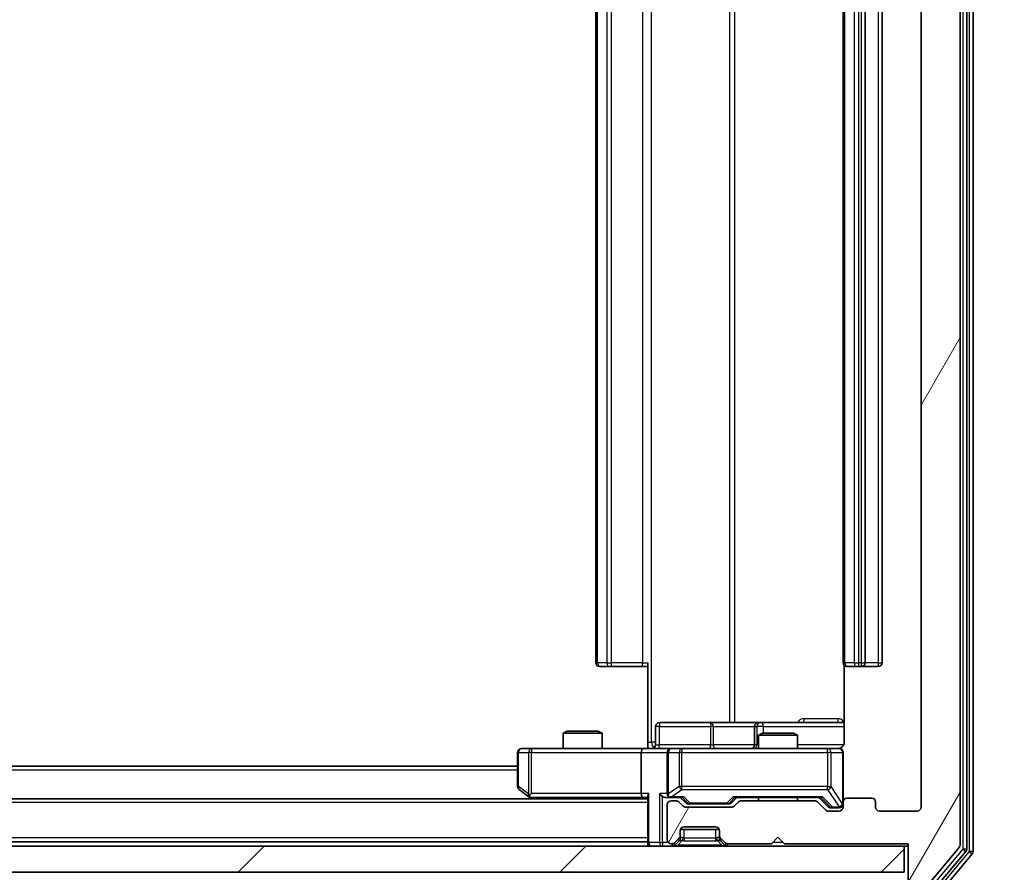
# Model space of a CAD drawing. Units: millimetres. Extents: x 0 to 8858, y 0 to 1546.
# Drawn here: x 2975 to 3050, y 1175 to 1241 of the extents above; entities that cross this region are included whole.
import ezdxf

# ---------------------------------------------------------------- set-up
doc = ezdxf.new("R2010")
doc.units = ezdxf.units.MM
doc.header["$LTSCALE"] = 2.5
doc.layers.get('Defpoints').update_dxf_attribs({"lineweight": 25})
for name, color, linetype, lineweight in [('Dimension (ISO)', 7, 'Continuous', 18), ('Dimension (ISO) @ 1', 7, 'Continuous', 18), ('Visible (ISO)', 7, 'Continuous', 35), ('Visible Narrow (ISO)', 7, 'Continuous', 25)]:
    doc.layers.add(name, color=color, linetype=linetype, lineweight=lineweight)
doc.layers.add('Hatch (ISO)', color=1, linetype='Continuous', lineweight=18, true_color=0xff0000)
doc.styles.add('Note Text (TK)', font='MS PGothic.ttf')
doc.dimstyles.new('Default - Method 1b (TK)', dxfattribs={"dimscale": 2.5, "dimtxt": 2.5, "dimasz": 2.5, "dimexe": 1, "dimexo": 1.5, "dimgap": 1, "dimtad": 1, "dimrnd": 1e-08, "dimdsep": 46, "dimtxsty": 'Note Text (TK)', "dimcen": 0.09, "dimdle": 5, "dimclrd": 100, "dimclre": 100, "dimclrt": 7, "dimadec": 1, "dimazin": 1, "dimtfac": 1, "dimtmove": 0, "dimatfit": 3, "dimfxl": 0, "dimtolj": 1, "dimlwd": -1, "dimlwe": -1, "dimarcsym": 0})

# ---------------------------------------------------------------- blocks, each defined once
blk = doc.blocks.new('*D109')
at = {"layer": 'Defpoints', "color": 0, "transparency": 16777216}
for p in [(2691.998, 1180.437), (3043.998, 1180.437), (3043.998, 1113.687)]:
    blk.add_point(p, dxfattribs=at)
at = {"layer": 'Dimension (ISO)', "color": 100, "transparency": 16777216}
for p, q in [((2691.998, 1172.187), (2691.998, 1108.187)), ((3043.998, 1172.187), (3043.998, 1108.187)), ((2705.748, 1113.687), (3030.248, 1113.687))]:
    blk.add_line(p, q, dxfattribs=at)
for points in [[(2705.748, 1115.979), (2705.748, 1111.396), (2691.998, 1113.687)], [(3030.248, 1115.979), (3030.248, 1111.396), (3043.998, 1113.687)]]:
    blk.add_solid(points, dxfattribs=at)
at = {"layer": 'Dimension (ISO)', "color": 7, "transparency": 16777216, "insert": (2854.013, 1126.062), "char_height": 13.75, "attachment_point": 4, "style": 'Note Text (TK)'}
blk.add_mtext('\\A1;352', dxfattribs=at)
blk = doc.blocks.new('*D110')
at = {"layer": 'Defpoints', "color": 0, "transparency": 16777216}
for p in [(3042.998, 1302.937), (3042.998, 1177.437), (3108.998, 1177.437)]:
    blk.add_point(p, dxfattribs=at)
at = {"layer": 'Dimension (ISO)', "color": 100, "transparency": 16777216}
for p, q in [((3051.248, 1302.937), (3114.498, 1302.937)), ((3108.998, 1289.187), (3108.998, 1191.187)), ((3051.248, 1177.437), (3114.498, 1177.437))]:
    blk.add_line(p, q, dxfattribs=at)
for points in [[(3106.706, 1289.187), (3111.289, 1289.187), (3108.998, 1302.937)], [(3106.706, 1191.187), (3111.289, 1191.187), (3108.998, 1177.437)]]:
    blk.add_solid(points, dxfattribs=at)
at = {"layer": 'Dimension (ISO)', "color": 7, "transparency": 16777216, "insert": (3096.623, 1219.719), "char_height": 13.75, "attachment_point": 4, "rotation": 90, "style": 'Note Text (TK)'}
blk.add_mtext('\\A1;125.5', dxfattribs=at)

msp = doc.modelspace()

# ---------------------------------------------------------------- hatches: boundary and pattern name
at = {"layer": 'Hatch (ISO)'}
h = msp.add_hatch(dxfattribs=at)
h.set_pattern_fill('ANSI31', color=256, scale=139.7, angle=14.999978, style=0)
h.set_pattern_definition([(60, (907.75, -44), (-15.12297, 8.73126), [])])
edge = h.paths.add_edge_path()
edge.add_line((3035.8235, 1180.9375), (3030.172, 1180.9375))
edge.add_ellipse((3030.172, 1180.6375), major_axis=(-0.3, 0), ratio=1, start_angle=270, end_angle=315)
edge.add_line((3029.9599, 1180.8496), (3029.6356, 1180.5254))
edge.add_ellipse((3029.4235, 1180.7375), major_axis=(-0.2121, -0.2121), ratio=1, start_angle=45, end_angle=90, ccw=False)
edge.add_line((3029.4235, 1180.4375), (3025.922, 1180.4375))
edge.add_ellipse((3025.922, 1180.7375), major_axis=(-0.3, 0), ratio=1, start_angle=45, end_angle=90, ccw=False)
edge.add_line((3025.7099, 1180.5254), (3025.3856, 1180.8496))
edge.add_ellipse((3025.1735, 1180.6375), major_axis=(-0.2121, 0.2121), ratio=1, start_angle=270, end_angle=315)
edge.add_line((3025.1735, 1180.9375), (3024.7977, 1180.9375))
edge.add_ellipse((3024.7977, 1180.6375), major_axis=(-0.3, 0), ratio=1, start_angle=270, end_angle=360)
edge.add_line((3024.4977, 1180.6375), (3024.4977, 1177.9375))
edge.add_ellipse((3024.7977, 1177.9375), major_axis=(0, -0.3), ratio=1, start_angle=270, end_angle=360)
edge.add_line((3024.7977, 1177.6375), (3024.8735, 1177.6375))
edge.add_ellipse((3024.8735, 1177.9375), major_axis=(0.3, 0), ratio=1, start_angle=270, end_angle=315)
edge.add_line((3025.0856, 1177.7254), (3025.4099, 1178.0496))
edge.add_ellipse((3025.1977, 1178.2618), major_axis=(0.2121, 0.2121), ratio=1, start_angle=270, end_angle=315)
edge.add_line((3025.4977, 1178.2618), (3025.4977, 1178.6375))
edge.add_ellipse((3025.7977, 1178.6375), major_axis=(0, 0.3), ratio=1, start_angle=0, end_angle=90, ccw=False)
edge.add_line((3025.7977, 1178.9375), (3028.1977, 1178.9375))
edge.add_ellipse((3028.1977, 1178.6375), major_axis=(0.3, 0), ratio=1, start_angle=0, end_angle=90, ccw=False)
edge.add_line((3028.4977, 1178.6375), (3028.4977, 1178.2618))
edge.add_ellipse((3028.7977, 1178.2618), major_axis=(0, -0.3), ratio=1, start_angle=270, end_angle=315)
edge.add_line((3028.5856, 1178.0496), (3028.9099, 1177.7254))
edge.add_ellipse((3029.122, 1177.9375), major_axis=(0.2121, -0.2121), ratio=1, start_angle=270, end_angle=315)
edge.add_line((3029.122, 1177.6375), (3032.4977, 1177.6375))
edge.add_line((3032.4977, 1177.6375), (3032.9977, 1178.1375))
edge.add_line((3032.9977, 1178.1375), (3033.4977, 1177.6375))
edge.add_line((3033.4977, 1177.6375), (3042.9977, 1177.6375))
edge.add_line((3042.9977, 1177.6375), (3042.9977, 1174.7375))
edge.add_ellipse((3043.2977, 1174.7375), major_axis=(0, -0.3), ratio=1, start_angle=270, end_angle=360)
edge.add_line((3043.2977, 1174.4375), (3044.3572, 1174.4375))
edge.add_ellipse((3044.3572, 1174.7375), major_axis=(0.3, 0), ratio=1, start_angle=270, end_angle=320.194429)
edge.add_line((3044.5877, 1174.5454), (3046.9282, 1177.3541))
edge.add_ellipse((3046.6977, 1177.5461), major_axis=(0.1921, 0.2305), ratio=1, start_angle=270, end_angle=309.805571)
edge.add_line((3046.9977, 1177.5461), (3046.9977, 1302.8289))
edge.add_ellipse((3046.6977, 1302.8289), major_axis=(0, 0.3), ratio=1, start_angle=270, end_angle=309.805571)
edge.add_line((3046.9282, 1303.0209), (3044.5877, 1305.8295))
edge.add_ellipse((3044.3572, 1305.6375), major_axis=(-0.1921, 0.2305), ratio=1, start_angle=270, end_angle=320.194429)
edge.add_line((3044.3572, 1305.9375), (3043.2977, 1305.9375))
edge.add_ellipse((3043.2977, 1305.6375), major_axis=(-0.3, 0), ratio=1, start_angle=270, end_angle=360)
edge.add_line((3042.9977, 1305.6375), (3042.9977, 1302.7375))
edge.add_line((3042.9977, 1302.7375), (3033.4977, 1302.7375))
edge.add_line((3033.4977, 1302.7375), (3032.9977, 1302.2375))
edge.add_line((3032.9977, 1302.2375), (3032.4977, 1302.7375))
edge.add_line((3032.4977, 1302.7375), (3029.122, 1302.7375))
edge.add_ellipse((3029.122, 1302.4375), major_axis=(-0.3, 0), ratio=1, start_angle=270, end_angle=315)
edge.add_line((3028.9099, 1302.6496), (3028.5856, 1302.3254))
edge.add_ellipse((3028.7977, 1302.1132), major_axis=(-0.2121, -0.2121), ratio=1, start_angle=270, end_angle=315)
edge.add_line((3028.4977, 1302.1132), (3028.4977, 1301.7375))
edge.add_ellipse((3028.1977, 1301.7375), major_axis=(0, -0.3), ratio=1, start_angle=0, end_angle=90, ccw=False)
edge.add_line((3028.1977, 1301.4375), (3025.7977, 1301.4375))
edge.add_ellipse((3025.7977, 1301.7375), major_axis=(-0.3, 0), ratio=1, start_angle=0, end_angle=90, ccw=False)
edge.add_line((3025.4977, 1301.7375), (3025.4977, 1302.1132))
edge.add_ellipse((3025.1977, 1302.1132), major_axis=(0, 0.3), ratio=1, start_angle=270, end_angle=315)
edge.add_line((3025.4099, 1302.3254), (3025.0856, 1302.6496))
edge.add_ellipse((3024.8735, 1302.4375), major_axis=(-0.2121, 0.2121), ratio=1, start_angle=270, end_angle=315)
edge.add_line((3024.8735, 1302.7375), (3024.7977, 1302.7375))
edge.add_ellipse((3024.7977, 1302.4375), major_axis=(-0.3, 0), ratio=1, start_angle=270, end_angle=360)
edge.add_line((3024.4977, 1302.4375), (3024.4977, 1299.7375))
edge.add_ellipse((3024.7977, 1299.7375), major_axis=(0, -0.3), ratio=1, start_angle=270, end_angle=360)
edge.add_line((3024.7977, 1299.4375), (3025.1735, 1299.4375))
edge.add_ellipse((3025.1735, 1299.7375), major_axis=(0.3, 0), ratio=1, start_angle=270, end_angle=315)
edge.add_line((3025.3856, 1299.5254), (3025.7099, 1299.8496))
edge.add_ellipse((3025.922, 1299.6375), major_axis=(0.2121, 0.2121), ratio=1, start_angle=45, end_angle=90, ccw=False)
edge.add_line((3025.922, 1299.9375), (3029.4235, 1299.9375))
edge.add_ellipse((3029.4235, 1299.6375), major_axis=(0.3, 0), ratio=1, start_angle=45, end_angle=90, ccw=False)
edge.add_line((3029.6356, 1299.8496), (3029.9599, 1299.5254))
edge.add_ellipse((3030.172, 1299.7375), major_axis=(0.2121, -0.2121), ratio=1, start_angle=270, end_angle=315)
edge.add_line((3030.172, 1299.4375), (3035.8235, 1299.4375))
edge.add_ellipse((3035.8235, 1299.7375), major_axis=(0.3, 0), ratio=1, start_angle=270, end_angle=315)
edge.add_line((3036.0356, 1299.5254), (3036.6599, 1300.1496))
edge.add_ellipse((3036.872, 1299.9375), major_axis=(0.2121, 0.2121), ratio=1, start_angle=45, end_angle=90, ccw=False)
edge.add_line((3036.872, 1300.2375), (3037.6977, 1300.2375))
edge.add_ellipse((3037.6977, 1299.9375), major_axis=(0.3, 0), ratio=1, start_angle=0, end_angle=90, ccw=False)
edge.add_line((3037.9977, 1299.9375), (3037.9977, 1299.5375))
edge.add_ellipse((3038.2977, 1299.5375), major_axis=(0, -0.3), ratio=1, start_angle=270, end_angle=360)
edge.add_line((3038.2977, 1299.2375), (3040.1977, 1299.2375))
edge.add_ellipse((3040.1977, 1299.5375), major_axis=(0.3, 0), ratio=1, start_angle=270, end_angle=360)
edge.add_line((3040.4977, 1299.5375), (3040.4977, 1299.9375))
edge.add_ellipse((3040.7977, 1299.9375), major_axis=(0, 0.3), ratio=1, start_angle=0, end_angle=90, ccw=False)
edge.add_line((3040.7977, 1300.2375), (3043.6977, 1300.2375))
edge.add_ellipse((3043.6977, 1299.9375), major_axis=(0.3, 0), ratio=1, start_angle=0, end_angle=90, ccw=False)
edge.add_line((3043.9977, 1299.9375), (3043.9977, 1180.4375))
edge.add_ellipse((3043.6977, 1180.4375), major_axis=(0, -0.3), ratio=1, start_angle=0, end_angle=90, ccw=False)
edge.add_line((3043.6977, 1180.1375), (3040.7977, 1180.1375))
edge.add_ellipse((3040.7977, 1180.4375), major_axis=(-0.3, 0), ratio=1, start_angle=0, end_angle=90, ccw=False)
edge.add_line((3040.4977, 1180.4375), (3040.4977, 1180.8375))
edge.add_ellipse((3040.1977, 1180.8375), major_axis=(0, 0.3), ratio=1, start_angle=270, end_angle=360)
edge.add_line((3040.1977, 1181.1375), (3038.2977, 1181.1375))
edge.add_ellipse((3038.2977, 1180.8375), major_axis=(-0.3, 0), ratio=1, start_angle=270, end_angle=360)
edge.add_line((3037.9977, 1180.8375), (3037.9977, 1180.4375))
edge.add_ellipse((3037.6977, 1180.4375), major_axis=(0, -0.3), ratio=1, start_angle=0, end_angle=90, ccw=False)
edge.add_line((3037.6977, 1180.1375), (3036.872, 1180.1375))
edge.add_ellipse((3036.872, 1180.4375), major_axis=(-0.3, 0), ratio=1, start_angle=45, end_angle=90, ccw=False)
edge.add_line((3036.6599, 1180.2254), (3036.0356, 1180.8496))
edge.add_ellipse((3035.8235, 1180.6375), major_axis=(-0.2121, 0.2121), ratio=1, start_angle=270, end_angle=315)
h = msp.add_hatch(dxfattribs=at)
h.set_pattern_fill('ANSI31', color=256, scale=139.7, style=0)
h.set_pattern_definition([(45, (907.75, -44), (-12.34785, 12.34785), [])])
h.paths.add_polyline_path([(2693.2977, 1177.4375), (2693.2977, 1175.4375), (3042.6977, 1175.4375), (3042.6977, 1177.4375)])

# ---------------------------------------------------------------- linework, layer by layer
at = {"layer": 'Visible (ISO)'}
for p, q in [((3047.9977, 1177.0461), (3047.9977, 1303.3289)), ((3046.9977, 1177.5461), (3046.9977, 1302.8289)), ((3047.4977, 1177.2271), (3047.4977, 1303.1479)), ((3043.9977, 1299.9375), (3043.9977, 1180.4375)), ((3018.9977, 1288.8375), (3018.9977, 1191.5375)), ((3037.9977, 1288.8375), (3037.9977, 1191.5375)), ((3039.6977, 1191.5375), (3039.6977, 1288.8375)), ((3040.9977, 1191.5375), (3040.9977, 1288.8375)), ((3022.9977, 1185.4375), (3022.9977, 1191.5375)), ((3019.3563, 1191.2375), (3019.2977, 1191.2375)), ((3019.3563, 1191.2375), (3020.0634, 1191.2375)), ((3020.2048, 1191.2375), (3020.0634, 1191.2375)), ((3020.2048, 1191.2375), (3022.5835, 1191.2375)), ((3022.9977, 1191.2375), (3022.5835, 1191.2375)), ((3038.0876, 1191.3234), (3038.0876, 1185.4375)), ((3038.3563, 1191.2375), (3038.2977, 1191.2375)), ((3038.3563, 1191.2375), (3039.0634, 1191.2375)), ((3039.2048, 1191.2375), (3039.0634, 1191.2375)), ((3039.2048, 1191.2375), (3039.3977, 1191.2375)), ((3039.3977, 1191.2375), (3040.6977, 1191.2375)), ((3027.8287, 1186.9375), (3023.899, 1186.9375)), ((3031.5032, 1186.9375), (3027.8287, 1186.9375)), ((3031.6748, 1186.9375), (3031.5032, 1186.9375)), ((3038.0876, 1186.9375), (3031.6748, 1186.9375)), ((3016.8045, 1186.2875), (3016.4977, 1186.1341)), ((3019.4977, 1186.1341), (3016.4977, 1186.1341)), ((3016.4977, 1184.9375), (3016.4977, 1186.1341)), ((3016.8045, 1186.2875), (3019.191, 1186.2875)), ((3019.191, 1186.2875), (3019.4977, 1186.1341)), ((3019.4977, 1184.9375), (3019.4977, 1186.1341)), ((3023.599, 1185.2375), (3023.599, 1186.6375)), ((3031.2032, 1186.6375), (3031.2032, 1185.2375)), ((3031.8045, 1186.1375), (3031.4977, 1185.9841)), ((3031.8045, 1186.1375), (3034.191, 1186.1375)), ((3034.191, 1186.1375), (3034.4977, 1185.9841)), ((3022.9977, 1185.4375), (3022.9977, 1184.9452)), ((3034.4977, 1185.9841), (3031.4977, 1185.9841)), ((3031.4977, 1184.9375), (3031.4977, 1185.9841)), ((3034.4977, 1184.9375), (3034.4977, 1185.9841)), ((3012.9977, 1184.6375), (3012.9977, 1182.0375)), ((3014.0611, 1184.9375), (3013.2977, 1184.9375)), ((3022.622, 1184.9375), (3014.0611, 1184.9375)), ((3022.4977, 1184.6375), (3022.4977, 1181.4875)), ((3022.622, 1184.9375), (3024.7977, 1184.9375)), ((3024.4977, 1184.6375), (3024.4977, 1181.4875)), ((3025.616, 1184.9375), (3024.7977, 1184.9375)), ((3036.8123, 1184.9375), (3025.616, 1184.9375)), ((3037.6977, 1184.9375), (3036.8123, 1184.9375)), ((3037.9977, 1180.8375), (3037.9977, 1184.6375)), ((3012.9977, 1183.5875), (2722.9977, 1183.5875)), ((3013.1177, 1181.7975), (3013.8511, 1181.2475)), ((3022.9977, 1181.0875), (2712.9977, 1181.0875)), ((3013.8511, 1181.2475), (3014.0644, 1181.0875)), ((3014.0611, 1181.4875), (3013.9055, 1181.3319)), ((3014.0311, 1181.1875), (3022.622, 1181.1875)), ((3022.622, 1181.1875), (3022.9977, 1181.1875)), ((3022.9977, 1181.2754), (3022.9977, 1177.7375)), ((3024.422, 1181.1875), (3024.7977, 1181.1875)), ((3024.7977, 1181.1875), (3025.6738, 1181.1875)), ((3025.1735, 1180.9375), (3024.7977, 1180.9375)), ((3025.7099, 1180.5254), (3025.3856, 1180.8496)), ((3025.9098, 1180.7754), (3025.4977, 1181.1875)), ((3029.4356, 1180.7754), (3029.8477, 1181.1875)), ((3029.9599, 1180.8496), (3029.6356, 1180.5254)), ((3029.6716, 1181.1875), (3036.3238, 1181.1875)), ((3035.8235, 1180.9375), (3030.172, 1180.9375)), ((3031.4977, 1180.9375), (3031.4977, 1181.1875)), ((3034.4977, 1180.9375), (3034.4977, 1181.1875)), ((3036.6599, 1180.2254), (3036.0356, 1180.8496)), ((3036.1477, 1181.1875), (3036.8598, 1180.4754)), ((3037.9977, 1180.8375), (3037.9977, 1180.4375)), ((3040.1977, 1181.1375), (3038.2977, 1181.1375)), ((3040.4977, 1180.4375), (3040.4977, 1180.8375)), ((3024.4977, 1180.6375), (3024.4977, 1177.9375)), ((3029.4235, 1180.4375), (3025.922, 1180.4375)), ((3026.122, 1180.6875), (3026.2654, 1180.6875)), ((3026.2654, 1180.6875), (3029.08, 1180.6875)), ((3029.08, 1180.6875), (3029.2234, 1180.6875)), ((3037.6977, 1180.1375), (3036.872, 1180.1375)), ((3037.072, 1180.3875), (3037.2085, 1180.3875)), ((3037.2085, 1180.3875), (3037.6977, 1180.3875)), ((3043.6977, 1180.1375), (3040.7977, 1180.1375)), ((3025.4977, 1178.2618), (3025.4977, 1178.6375)), ((3025.5149, 1178.7375), (3028.4806, 1178.7375)), ((3025.7977, 1178.9375), (3028.1977, 1178.9375)), ((3028.4977, 1178.6375), (3028.4977, 1178.2618)), ((3022.9977, 1177.7875), (2712.9977, 1177.7875)), ((3022.9977, 1177.7375), (3022.9977, 1177.4375)), ((3025.0856, 1177.7254), (3025.4099, 1178.0496)), ((3025.0856, 1177.5254), (3025.4099, 1177.8496)), ((3025.4099, 1177.8496), (3025.4303, 1177.8701)), ((3025.4977, 1178.0618), (3025.4977, 1178.2618)), ((3028.4977, 1178.2618), (3028.4977, 1178.0618)), ((3028.5652, 1177.8701), (3028.5856, 1177.8496)), ((3028.5856, 1178.0496), (3028.9099, 1177.7254)), ((3028.5856, 1177.8496), (3028.9099, 1177.5254)), ((3032.4977, 1177.6375), (3032.9977, 1178.1375)), ((3032.9977, 1178.1375), (3033.4977, 1177.6375)), ((3042.6977, 1177.4375), (2693.2977, 1177.4375)), ((3024.7977, 1177.6375), (3024.8735, 1177.6375)), ((3029.122, 1177.6375), (3032.4977, 1177.6375)), ((3033.4977, 1177.6375), (3042.9977, 1177.6375)), ((3042.6977, 1175.4375), (3042.6977, 1177.4375)), ((3042.6977, 1177.4375), (3042.9977, 1177.4375)), ((3042.9977, 1177.6375), (3042.9977, 1174.7375)), ((3044.5877, 1174.5454), (3046.9282, 1177.3541)), ((3045.1868, 1174.3454), (3047.4282, 1177.0351)), ((3045.5877, 1174.0454), (3047.9282, 1176.8541)), ((2693.2977, 1175.4375), (3042.6977, 1175.4375))]:
    msp.add_line(p, q, dxfattribs=at)
for centre, radius, start, end in [((3019.2977, 1191.5375), 0.3, 180, 270), ((3038.2977, 1191.5375), 0.3, 180, 270), ((3039.3977, 1191.5375), 0.3, 270, 0), ((3040.6977, 1191.5375), 0.3, 270, 0), ((3023.899, 1186.6375), 0.3, 90, 180), ((3031.5032, 1186.6375), 0.3, 90, 180), ((3013.2977, 1184.6375), 0.3, 90, 180), ((3023.299, 1185.2375), 0.3, 270, 0), ((3024.7977, 1184.6375), 0.3, 90, 180), ((3030.9032, 1185.2375), 0.3, 270, 0), ((3037.4977, 1185.4375), 0.5, 270, 284.475516), ((3037.6977, 1184.6375), 0.3, 0, 90), ((3013.2977, 1182.0375), 0.3, 180, 233.130102), ((3014.0311, 1181.4875), 0.3, 233.130102, 246.562016), ((3014.0311, 1181.4875), 0.3, 246.562015, 270), ((3024.7977, 1181.4875), 0.3, 180, 211.244455), ((3024.7977, 1180.6375), 0.3, 90, 180), ((3024.7977, 1181.4875), 0.3, 246.562016, 270), ((3025.1735, 1180.6375), 0.3, 45, 90), ((3030.172, 1180.6375), 0.3, 90, 135), ((3035.8235, 1180.6375), 0.3, 45, 90), ((3038.2977, 1180.8375), 0.3, 90, 180), ((3040.1977, 1180.8375), 0.3, 0, 90), ((3025.922, 1180.7375), 0.3, 225, 270), ((3029.4235, 1180.7375), 0.3, 270, 315), ((3036.872, 1180.4375), 0.3, 225, 270), ((3037.6977, 1180.6875), 0.3, 270, 0), ((3037.6977, 1180.4375), 0.3, 270, 0), ((3040.7977, 1180.4375), 0.3, 180, 270), ((3043.6977, 1180.4375), 0.3, 270, 0), ((3025.7977, 1178.6375), 0.3, 90, 180), ((3028.1977, 1178.6375), 0.3, 0, 90), ((3023.2977, 1177.7375), 0.3, 180, 270), ((3024.7977, 1177.9375), 0.3, 180, 270), ((3024.8735, 1177.9375), 0.3, 270, 315), ((3025.1977, 1178.2618), 0.3, 315, 0), ((3025.1977, 1178.0618), 0.3, 315, 0), ((3028.7977, 1178.2618), 0.3, 180, 225), ((3028.7977, 1178.0618), 0.3, 180, 225), ((3029.122, 1177.9375), 0.3, 225, 270), ((3024.8735, 1177.7375), 0.3, 270, 315), ((3029.122, 1177.7375), 0.3, 225, 270), ((3046.6977, 1177.5461), 0.3, 320.194429, 0), ((3047.1977, 1177.2271), 0.3, 320.194429, 0), ((3047.6977, 1177.0461), 0.3, 320.194429, 0)]:
    msp.add_arc(centre, radius, start, end, dxfattribs=at)
for centre, major_axis, ratio, start_param, end_param in [((3022.622, 1184.6375), (0, -0.3), 0.4142136, 3.1415927, 4.712389), ((3014.0611, 1181.4649), (0.2411, -0.4823), 0.3700244, 4.5294454, 4.8041722), ((3022.622, 1181.4875), (0, -0.3), 0.4142136, 4.712389, 6.2831853), ((3023.2977, 1181.4875), (-0.2772, -0.2772), 0.4142136, 5.1050881, 5.8904862), ((3024.122, 1181.4875), (-0.2772, 0.2772), 0.4142136, 1.1780972, 1.9634954), ((3024.422, 1181.4875), (-0.4243, 0), 0.7071068, 0.7853982, 1.5707963), ((3024.7977, 1181.4649), (-0.2515, -0.483), 0.3384375, 4.8868428, 5.1615697), ((3024.83, 1181.4875), (-0.6487, -0.2044), 0.3384375, 1.230115, 1.4645462), ((3025.777, 1181.4875), (0.1246, 0.2958), 0.4004104, 3.3086173, 3.9521184), ((3026.122, 1180.9875), (-0.3, 0), 0.9998508, 0.7853235, 1.5707963), ((3029.2234, 1180.9875), (0.3, 0), 0.9998508, 4.712389, 5.4978618), ((3029.5685, 1181.4875), (-0.1246, 0.2958), 0.4004104, 2.3310669, 2.974568), ((3036.427, 1181.4875), (0.1246, 0.2958), 0.4004104, 3.3086173, 3.9521184), ((3037.072, 1180.6875), (-0.3, 0), 0.9998508, 0.7853235, 1.5707963)]:
    msp.add_ellipse(centre, major_axis=major_axis, ratio=ratio, start_param=start_param, end_param=end_param, dxfattribs=at)
for points, knots in [([(3038.0876, 1185.4375), (3038.0876, 1185.3772), (3038.0724, 1185.3066), (3038.0229, 1185.1935), (3037.9789, 1185.1318), (3037.8861, 1185.0432), (3037.8201, 1185.001), (3037.7461, 1184.9714), (3037.732, 1184.9665), (3037.7173, 1184.9621)], [0.151444025, 0.151444025, 0.151444025, 0.151444025, 0.169518324, 0.169518324, 0.188462119, 0.188462119, 0.208033743, 0.208033743, 0.21235671, 0.21235671, 0.21235671, 0.21235671]), ([(3021.8352, 1184.9375), (3021.9956, 1184.9375), (3022.1557, 1184.9498), (3022.543, 1184.9661), (3022.7708, 1184.961), (3022.9977, 1184.9493)], [0, 0, 0, 0, 0.0481162, 0.0481162, 0.11629634, 0.11629634, 0.11629634, 0.11629634]), ([(3037.6228, 1184.9533), (3037.6517, 1184.961), (3037.6822, 1184.9638), (3037.7429, 1184.9606), (3037.7738, 1184.9542), (3037.8335, 1184.9321), (3037.863, 1184.9154), (3037.9125, 1184.8746), (3037.9335, 1184.8504), (3037.9672, 1184.7973), (3037.9802, 1184.7675), (3037.9923, 1184.7212), (3037.9952, 1184.7051), (3037.997, 1184.6851), (3037.9972, 1184.6812), (3037.9976, 1184.6744), (3037.9976, 1184.6714), (3037.9977, 1184.6677), (3037.9977, 1184.6669), (3037.9977, 1184.666), (3037.9977, 1184.6658), (3037.9977, 1184.6655), (3037.9977, 1184.6654), (3037.9977, 1184.665), (3037.9977, 1184.6648), (3037.9977, 1184.6642), (3037.9977, 1184.6642), (3037.9977, 1184.664), (3037.9977, 1184.664), (3037.9977, 1184.6639), (3037.9977, 1184.6638), (3037.9977, 1184.6637), (3037.9977, 1184.6636), (3037.9977, 1184.6629), (3037.9977, 1184.6619), (3037.9977, 1184.6566), (3037.9977, 1184.6487), (3037.9977, 1184.64), (3037.9977, 1184.6375), (3037.9977, 1184.6375)], [0.00000522, 0.00000522, 0.00000522, 0.00000522, 0.00898413, 0.00898413, 0.0182304, 0.0182304, 0.02810435, 0.02810435, 0.03748069, 0.03748069, 0.04698821, 0.04698821, 0.05185554, 0.05185554, 0.0530245, 0.0530245, 0.05390142, 0.05390142, 0.05414475, 0.05414475, 0.05420042, 0.05420042, 0.05425625, 0.05425625, 0.05436966, 0.05436966, 0.0548228, 0.0548228, 0.0552665, 0.0552665, 0.0565974, 0.0565974, 0.06058995, 0.06058995, 0.07256823, 0.07256823, 0.10850537, 0.10850537, 0.12921731, 0.12921731, 0.12921731, 0.12921731]), ([(3013.9117, 1181.2122), (3013.9107, 1181.215), (3013.9097, 1181.2178), (3013.9047, 1181.2346), (3013.9019, 1181.2561), (3013.9018, 1181.2931), (3013.9031, 1181.3128), (3013.9055, 1181.3319)], [0.250886757, 0.250886757, 0.250886757, 0.250886757, 0.252877969, 0.252877969, 0.261958418, 0.261958418, 0.268388032, 0.268388032, 0.268388032, 0.268388032]), ([(3024.6784, 1181.2122), (3024.6729, 1181.2147), (3024.6674, 1181.2172), (3024.6335, 1181.2344), (3024.6072, 1181.2538), (3024.5699, 1181.291), (3024.5536, 1181.3119), (3024.5412, 1181.3319)], [0.381031219, 0.381031219, 0.381031219, 0.381031219, 0.382741903, 0.382741903, 0.391761654, 0.391761654, 0.398553638, 0.398553638, 0.398553638, 0.398553638])]:
    msp.add_open_spline(points, degree=3, knots=knots, dxfattribs=at)
at = {"layer": 'Visible Narrow (ISO)'}
for p, q in [((3047.6977, 1303.3289), (3047.6977, 1177.0461)), ((3047.1977, 1303.1479), (3047.1977, 1177.2271)), ((3023.2906, 1185.4375), (3023.2906, 1294.9375)), ((3029.2686, 1293.4375), (3029.2686, 1186.9375)), ((3029.6729, 1186.9375), (3029.6729, 1293.4375)), ((3019.1442, 1191.5375), (3019.1442, 1288.8375)), ((3019.8513, 1288.8375), (3019.8513, 1191.5375)), ((3020.2048, 1191.5375), (3020.2048, 1288.8375)), ((3022.5835, 1288.8375), (3022.5835, 1191.5375)), ((3038.1442, 1191.5375), (3038.1442, 1288.8375)), ((3038.8513, 1288.8375), (3038.8513, 1191.5375)), ((3039.2048, 1191.5375), (3039.2048, 1288.8375)), ((3039.3977, 1288.8375), (3039.3977, 1191.5375)), ((3040.6977, 1288.8375), (3040.6977, 1191.5375)), ((3018.9977, 1191.5375), (3019.1442, 1191.5375)), ((3019.8513, 1191.5375), (3019.1442, 1191.5375)), ((3019.8513, 1191.5375), (3020.2048, 1191.5375)), ((3020.2048, 1191.2375), (3020.2048, 1191.5375)), ((3022.5835, 1191.5375), (3020.2048, 1191.5375)), ((3022.5835, 1191.2375), (3022.5835, 1191.5375)), ((3022.5835, 1191.5375), (3022.9977, 1191.5375)), ((3037.9977, 1191.5375), (3038.1442, 1191.5375)), ((3038.8513, 1191.5375), (3038.1442, 1191.5375)), ((3038.8513, 1191.5375), (3039.2048, 1191.5375)), ((3039.3977, 1191.5375), (3039.2048, 1191.5375)), ((3039.2048, 1191.2375), (3039.2048, 1191.5375)), ((3039.3977, 1191.5375), (3039.3977, 1191.2375)), ((3039.3977, 1191.5375), (3039.6977, 1191.5375)), ((3040.6977, 1191.5375), (3039.6977, 1191.5375)), ((3040.6977, 1191.5375), (3040.6977, 1191.2375)), ((3040.6977, 1191.5375), (3040.9977, 1191.5375)), ((3037.6427, 1187.2375), (3035.0126, 1187.2375)), ((3023.886, 1186.6375), (3023.599, 1186.6375)), ((3023.886, 1185.2375), (3023.886, 1186.6375)), ((3023.886, 1186.6375), (3027.8156, 1186.6375)), ((3028.0408, 1186.6375), (3027.8156, 1186.6375)), ((3027.8156, 1186.6375), (3027.8156, 1185.2375)), ((3028.0408, 1186.6375), (3031.2032, 1186.6375)), ((3028.0408, 1185.2375), (3028.0408, 1186.6375)), ((3031.2035, 1186.6375), (3031.2032, 1186.6375)), ((3031.2035, 1186.6375), (3031.3751, 1186.6375)), ((3031.2035, 1185.2375), (3031.2035, 1186.6375)), ((3031.8869, 1186.6375), (3031.3751, 1186.6375)), ((3031.3751, 1186.6375), (3031.3751, 1185.2375)), ((3031.8869, 1186.1375), (3031.8869, 1186.6375)), ((3031.8869, 1186.6375), (3038.0876, 1186.6375)), ((3022.9977, 1185.4375), (3023.2906, 1185.4375)), ((3023.599, 1185.4375), (3023.2906, 1185.4375)), ((3013.0784, 1184.6375), (3012.9977, 1184.6375)), ((3013.0784, 1182.0375), (3013.0784, 1184.6375)), ((3013.0784, 1184.6375), (3013.8418, 1184.6375)), ((3014.0611, 1184.6375), (3013.8418, 1184.6375)), ((3013.8418, 1184.6375), (3013.8418, 1181.4649)), ((3014.0611, 1184.9375), (3014.0611, 1184.6375)), ((3014.0611, 1184.6375), (3022.4977, 1184.6375)), ((3014.0611, 1181.4875), (3014.0611, 1184.6375)), ((3022.4977, 1184.6375), (3024.4977, 1184.6375)), ((3023.599, 1185.2375), (3023.886, 1185.2375)), ((3027.8156, 1185.2375), (3023.886, 1185.2375)), ((3024.5931, 1184.6375), (3024.4977, 1184.6375)), ((3024.5931, 1181.4649), (3024.5931, 1184.6375)), ((3024.5931, 1184.6375), (3025.4113, 1184.6375)), ((3025.616, 1184.6375), (3025.4113, 1184.6375)), ((3025.4113, 1184.6375), (3025.4113, 1182.0375)), ((3025.616, 1184.9375), (3025.616, 1184.6375)), ((3025.616, 1182.0375), (3025.616, 1184.6375)), ((3025.616, 1184.6375), (3036.8123, 1184.6375)), ((3027.8156, 1185.2375), (3028.0408, 1185.2375)), ((3031.2032, 1185.2375), (3028.0408, 1185.2375)), ((3031.2032, 1185.2375), (3031.2035, 1185.2375)), ((3031.3751, 1185.2375), (3031.2035, 1185.2375)), ((3031.3751, 1185.2375), (3031.4977, 1185.2375)), ((3038.0419, 1185.2375), (3034.4977, 1185.2375)), ((3036.8123, 1184.6375), (3036.8123, 1184.9375)), ((3037.0807, 1184.6375), (3036.8123, 1184.6375)), ((3036.8123, 1184.6375), (3036.8123, 1182.0375)), ((3037.0807, 1182.0375), (3037.0807, 1184.6375)), ((3037.0807, 1184.6375), (3037.9661, 1184.6375)), ((3037.9977, 1184.6375), (3037.9661, 1184.6375)), ((3037.9661, 1184.6375), (3037.9661, 1180.7094)), ((3012.9977, 1183.2875), (2722.9977, 1183.2875)), ((3012.9977, 1182.0375), (3013.0784, 1182.0375)), ((3013.8418, 1181.4649), (3013.0784, 1182.0375)), ((3025.4113, 1182.0375), (3024.5931, 1181.4649)), ((3024.83, 1181.2475), (3025.616, 1181.7975)), ((3025.616, 1182.0375), (3025.4113, 1182.0375)), ((3025.616, 1181.7975), (3025.616, 1182.0375)), ((3036.8123, 1182.0375), (3025.616, 1182.0375)), ((3025.616, 1181.7975), (3036.8123, 1181.7975)), ((3036.8123, 1181.7975), (3036.8123, 1182.0375)), ((3036.8123, 1182.0375), (3037.0807, 1182.0375)), ((3036.8123, 1181.7975), (3037.6977, 1180.4694)), ((3037.9661, 1180.7094), (3037.0807, 1182.0375)), ((3022.9977, 1180.7875), (2712.9977, 1180.7875)), ((3022.4977, 1181.4875), (3014.0611, 1181.4875)), ((3014.2779, 1181.0875), (3014.1446, 1181.1875)), ((3023.0856, 1181.4875), (3022.4977, 1181.4875)), ((3023.0856, 1177.7375), (3023.0856, 1181.4875)), ((3023.9099, 1181.4875), (3023.9099, 1177.7375)), ((3024.4977, 1181.4875), (3023.9099, 1181.4875)), ((3024.122, 1177.7375), (3024.122, 1181.2754)), ((3025.777, 1181.2475), (3024.83, 1181.2475)), ((3025.6507, 1181.1875), (3026.0533, 1180.7754)), ((3026.2654, 1180.7475), (3025.777, 1181.2475)), ((3026.0533, 1180.7754), (3025.9098, 1180.7754)), ((3026.2654, 1180.7475), (3026.2654, 1180.6875)), ((3029.08, 1180.7475), (3026.2654, 1180.7475)), ((3029.5685, 1181.2475), (3029.08, 1180.7475)), ((3029.08, 1180.6875), (3029.08, 1180.7475)), ((3029.2921, 1180.7754), (3029.6948, 1181.1875)), ((3029.4356, 1180.7754), (3029.2921, 1180.7754)), ((3036.427, 1181.2475), (3029.5685, 1181.2475)), ((3036.3007, 1181.1875), (3036.9964, 1180.4754)), ((3037.2085, 1180.4475), (3036.427, 1181.2475)), ((3036.9964, 1180.4754), (3036.8598, 1180.4754)), ((3037.2085, 1180.4475), (3037.2085, 1180.3875)), ((3037.6977, 1180.4475), (3037.2085, 1180.4475)), ((3037.6977, 1180.4694), (3037.6977, 1180.4475)), ((3037.6977, 1180.3875), (3037.6977, 1180.4475)), ((3037.9661, 1180.7094), (3037.9977, 1180.7094)), ((3025.7977, 1178.0618), (3025.7977, 1178.7375)), ((3028.1977, 1178.7375), (3028.1977, 1178.0618)), ((3022.9977, 1178.0875), (2712.9977, 1178.0875)), ((3022.9977, 1177.7375), (3023.0856, 1177.7375)), ((3023.9099, 1177.7375), (3023.0856, 1177.7375)), ((3023.9099, 1177.7375), (3024.122, 1177.7375)), ((3024.5741, 1177.7375), (3024.122, 1177.7375)), ((3024.122, 1177.7375), (3024.122, 1177.4375)), ((3025.2977, 1177.5254), (3025.6424, 1177.8701)), ((3025.4099, 1177.8496), (3025.3099, 1177.9496)), ((3025.4213, 1178.0618), (3025.4977, 1178.0618)), ((3025.508, 1178.0822), (3025.4977, 1178.0618)), ((3028.1977, 1178.0618), (3025.7977, 1178.0618)), ((3025.7977, 1178.0618), (3025.7977, 1177.8496)), ((3025.7977, 1177.8496), (3028.1977, 1177.8496)), ((3028.1977, 1178.0618), (3028.1977, 1177.8496)), ((3028.6977, 1177.5254), (3028.353, 1177.8701)), ((3028.4977, 1178.0618), (3028.4875, 1178.0822)), ((3028.4977, 1178.0618), (3028.5741, 1178.0618)), ((3028.6856, 1177.9496), (3028.5856, 1177.8496)), ((3033.3977, 1177.7375), (3032.5977, 1177.7375)), ((3024.8735, 1177.6375), (3024.8735, 1177.4375)), ((3024.9606, 1177.6504), (3025.0856, 1177.5254)), ((3028.6977, 1177.5254), (3025.2977, 1177.5254)), ((3025.2977, 1177.4375), (3025.2977, 1177.5254)), ((3028.6977, 1177.4375), (3028.6977, 1177.5254)), ((3028.9099, 1177.5254), (3029.0349, 1177.6504)), ((3029.122, 1177.4375), (3029.122, 1177.6375)), ((3047.1977, 1177.2271), (3044.9564, 1174.5375)), ((3047.6977, 1177.0461), (3045.3572, 1174.2375)), ((3047.4977, 1177.2271), (3047.1977, 1177.2271)), ((3047.1977, 1177.2271), (3047.4282, 1177.0351)), ((3047.9977, 1177.0461), (3047.6977, 1177.0461)), ((3047.6977, 1177.0461), (3047.9282, 1176.8541))]:
    msp.add_line(p, q, dxfattribs=at)
for centre, radius, start, end in [((3026.2654, 1180.9875), 0.3, 225, 270.004276), ((3037.2085, 1180.6875), 0.3, 225, 270.004276), ((3025.7977, 1178.4496), 0.6, 255, 270), ((3028.1977, 1178.4496), 0.6, 270, 285)]:
    msp.add_arc(centre, radius, start, end, dxfattribs=at)
for centre, major_axis, ratio, start_param, end_param in [((3019.3563, 1191.5375), (0, -0.3), 0.7071068, 4.712389, 6.2831853), ((3020.0634, 1191.5375), (0, -0.3), 0.7071068, 4.712389, 6.2831853), ((3038.3563, 1191.5375), (0, -0.3), 0.7071068, 4.712389, 6.2831853), ((3039.0634, 1191.5375), (0, -0.3), 0.7071068, 4.712389, 6.2831853), ((3023.899, 1186.6375), (0, 0.3), 0.0436194, 0, 1.5707963), ((3027.8287, 1186.6375), (0, 0.3), 0.0436194, 0, 1.5707963), ((3027.8287, 1186.6375), (0, 0.3), 0.7071068, 4.712389, 6.2831853), ((3031.5032, 1186.6375), (0, 0.3), 0.9990482, 0, 1.5707963), ((3031.6748, 1186.6375), (0, 0.3), 0.9990482, 0, 1.5707963), ((3031.6748, 1186.6375), (0, 0.3), 0.7071068, 4.712389, 6.2831853), ((3034.885, 1187.2375), (0, -0.3), 0.4251427, 0, 1.5707963), ((3037.4673, 1187.2375), (0, -0.3), 0.5845417, 0, 1.5707963), ((3023.6442, 1185.4375), (0, 0.5), 0.7071068, 1.5707963, 2.6510965), ((3013.2977, 1184.6375), (0, 0.3), 0.7311768, 0, 1.5707963), ((3014.0611, 1184.6375), (0, 0.3), 0.7311768, 0, 1.5707963), ((3023.8729, 1185.2375), (0, -0.3), 0.0436194, 0, 1.5707963), ((3024.7977, 1184.6375), (0, 0.3), 0.682188, 0, 1.5707963), ((3025.616, 1184.6375), (0, 0.3), 0.682188, 0, 1.5707963), ((3027.8025, 1185.2375), (0, -0.3), 0.0436194, 0, 1.5707963), ((3028.253, 1185.2375), (0, -0.3), 0.7071068, 4.712389, 6.2831853), ((3030.9038, 1185.2375), (0, -0.3), 0.9990482, 0, 1.5707963), ((3031.0753, 1185.2375), (0, -0.3), 0.9990482, 0, 1.5707963), ((3036.8123, 1184.6375), (0, 0.3), 0.8944272, 4.712389, 6.2831853), ((3037.6977, 1184.6375), (0, 0.3), 0.8944272, 4.712389, 6.2831853), ((3013.2977, 1182.0375), (-0.18, -0.24), 0.6509254, 5.1665473, 6.2831853), ((3025.616, 1182.0375), (0.172, -0.2458), 0.6073134, 4.3105458, 5.4271839), ((3036.8123, 1182.0375), (0.2496, 0.1664), 0.7427814, 4.2525987, 5.5517379), ((3026.2654, 1180.9875), (-0.2146, -0.2096), 0.6901674, 0.0168833, 0.9775503), ((3029.08, 1180.9875), (0, -0.3), 0.9998508, 0, 0.7854728), ((3029.08, 1180.9875), (0.2146, -0.2096), 0.6901674, 5.305635, 6.266302), ((3037.2085, 1180.6875), (-0.2146, -0.2096), 0.6901674, 0.0168833, 0.9775503), ((3037.6977, 1180.7094), (-0.2496, -0.1664), 0.7427814, 1.1110061, 2.4101453), ((3037.6977, 1180.7094), (0.3, 0), 0.8, 4.712389, 6.2831853), ((3037.6977, 1180.6875), (0.3, 0), 0.8, 4.712389, 6.2831853), ((3023.2977, 1177.7375), (0, -0.3), 0.7071068, 4.712389, 6.2831853), ((3024.122, 1177.7375), (0, -0.3), 0.7071068, 4.712389, 6.2831853), ((3025.2182, 1178.0822), (0.2121, -0.2121), 0.9351131, 0, 0.8189169), ((3025.7977, 1177.8132), (0.3688, -0.0542), 0.100173, 2.0200464, 3.0672439), ((3025.7977, 1177.8132), (-0.2751, 0.289), 0.4138619, 5.3842077, 6.4314052), ((3025.6424, 1178.0822), (0.0776, 0.2898), 0.2505628, 3.9605096, 4.7794265), ((3025.7977, 1178.6618), (0, -0.6), 0.5, 6.0213859, 6.2831853), ((3028.1977, 1178.6618), (0, -0.6), 0.5, 0, 0.2617994), ((3028.1977, 1177.8132), (0.2751, 0.289), 0.4138619, 6.1349654, 7.1821629), ((3028.353, 1178.0822), (-0.0776, 0.2898), 0.2505628, 1.5037588, 2.3226757), ((3028.1977, 1177.8132), (0.3688, 0.0542), 0.100173, 0.0743487, 1.1215463), ((3028.7773, 1178.0822), (-0.2121, -0.2121), 0.9351131, 5.4642684, 6.2831853), ((3025.722, 1177.7375), (-0.6476, -0.2345), 0.1095524, 6.053417, 7.1006146), ((3028.2735, 1177.7375), (0.6476, -0.2345), 0.1095524, 5.465756, 6.5129536)]:
    msp.add_ellipse(centre, major_axis=major_axis, ratio=ratio, start_param=start_param, end_param=end_param, dxfattribs=at)
for points, knots in [([(3035.0126, 1187.2375), (3034.8627, 1187.2375), (3034.6582, 1187.1561), (3034.5244, 1186.986), (3034.4961, 1186.9375)], [-0.097565399, -0.097565399, -0.097565399, -0.097565399, -0.0487827, -0.031647695, -0.031647695, -0.031647695, -0.031647695]), ([(3038.0709, 1186.9375), (3038.0494, 1186.9834), (3037.9449, 1187.1519), (3037.7732, 1187.2375), (3037.6427, 1187.2375)], [-0.063288997, -0.063288997, -0.063288997, -0.063288997, -0.04737353, 0, 0, 0, 0]), ([(3021.8352, 1184.9375), (3021.9859, 1184.9375), (3022.258, 1184.9507), (3022.6662, 1184.9553), (3022.8919, 1184.9487), (3022.9977, 1184.9452)], [0, 0, 0, 0, 0.04985924, 0.08309873, 0.11479384, 0.11479384, 0.11479384, 0.11479384]), ([(3037.6227, 1184.9533), (3037.6228, 1184.9533), (3037.6333, 1184.9494), (3037.6708, 1184.9375), (3037.6977, 1184.9375)], [-0.074882882, -0.074882882, -0.074882882, -0.074882882, -0.049859236, 0, 0, 0, 0])]:
    msp.add_open_spline(points, degree=3, knots=knots, dxfattribs=at)

# ---------------------------------------------------------------- dimensions: what is measured, and where the dimension line sits
at = {"layer": 'Dimension (ISO) @ 1', "color": 100, "true_color": 0x00ff3f}
dim = msp.add_linear_dim(base=(3108.9977, 1177.4375), p1=(3042.9977, 1302.9375), p2=(3042.9977, 1177.4375), angle=90, dimstyle='Default - Method 1b (TK)', override={"dimscale": 1, "dimtxt": 13.75, "dimasz": 13.75, "dimexe": 5.5, "dimexo": 8.25, "dimgap": 5.5, "dimdec": 2, "dimcen": 0.495, "dimtol": 0, "dimlim": 0, "dimtp": 0, "dimtm": 0, "dimtdec": 2, "dimtix": 0, "dimtofl": 0, "dimtmove": 0, "dimatfit": 1}, dxfattribs=at)
dim.commit()
dim.dimension.update_dxf_attribs({"geometry": '*D110', "text_midpoint": (3108.9977, 1240.1875), "dimtype": 160})
dim = msp.add_linear_dim(base=(3043.9977, 1113.6875), p1=(2691.9977, 1180.4375), p2=(3043.9977, 1180.4375), dimstyle='Default - Method 1b (TK)', override={"dimscale": 1, "dimtxt": 13.75, "dimasz": 13.75, "dimexe": 5.5, "dimexo": 8.25, "dimgap": 5.5, "dimdec": 2, "dimcen": 0.495, "dimtol": 0, "dimlim": 0, "dimtp": 0, "dimtm": 0, "dimtdec": 2, "dimtix": 0, "dimtofl": 0, "dimtmove": 0, "dimatfit": 1}, dxfattribs=at)
dim.commit()
dim.dimension.update_dxf_attribs({"geometry": '*D109', "text_midpoint": (2867.9977, 1113.6875), "dimtype": 160})

doc.saveas('drawing.dxf')
